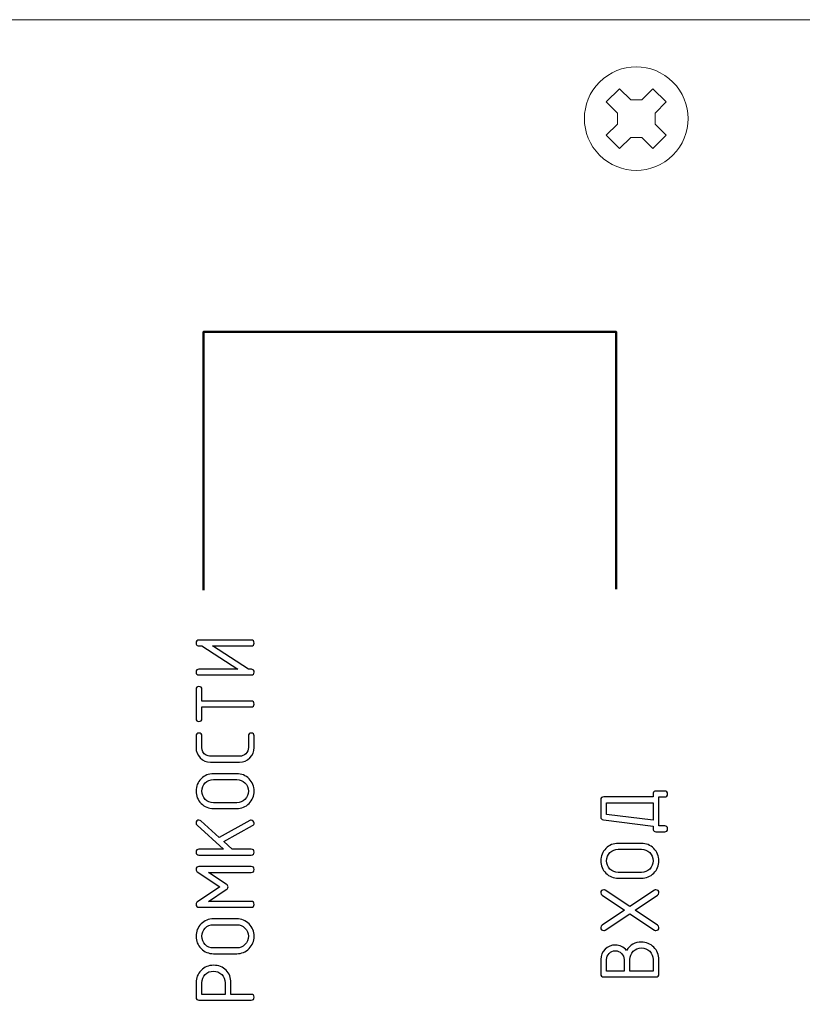
# Model space of a CAD drawing. Units: millimetres. Extents: x 439 to 1308, y -185 to 692.
# Drawn here: x 526 to 560, y 483 to 525 of the extents above; entities that cross this region are included whole.
import ezdxf

# ---------------------------------------------------------------- set-up
doc = ezdxf.new("R2010")
doc.units = ezdxf.units.MM
doc.header["$MEASUREMENT"] = 0
doc.layers.add('layer 1', color=7, linetype='Continuous')

msp = doc.modelspace()

# ---------------------------------------------------------------- linework, layer by layer
at = {"layer": 'layer 1', "lineweight": 20}
for points, knots in [([(464.84, 525.456), (464.84, 525.456), (841.44, 525.456), (841.44, 525.456), (841.44, 525.456), (841.44, 525.456), (841.44, 439.213), (841.44, 439.213), (841.44, 439.213), (841.44, 439.213), (464.84, 439.213), (464.84, 439.213), (464.84, 439.213), (464.84, 439.213), (464.84, 525.456), (464.84, 525.456)], [0, 0, 0, 0, 0.25, 0.25, 0.25, 0.25, 0.5, 0.5, 0.5, 0.5, 0.75, 0.75, 0.75, 0.75, 1, 1, 1, 1]), ([(554.731, 519.565), (553.852, 518.686), (552.428, 518.686), (551.549, 519.565), (551.549, 519.565), (550.671, 520.444), (550.67, 521.868), (551.549, 522.747), (551.549, 522.747), (552.428, 523.626), (553.852, 523.626), (554.731, 522.747), (554.731, 522.747), (555.61, 521.868), (555.61, 520.444), (554.731, 519.565)], [0, 0, 0, 0, 0.25, 0.25, 0.25, 0.25, 0.5, 0.5, 0.5, 0.5, 0.75, 0.75, 0.75, 0.75, 1, 1, 1, 1]), ([(554.442, 521.879), (554.442, 521.879), (553.958, 521.396), (553.958, 521.396), (553.958, 521.396), (553.958, 521.396), (553.958, 520.916), (553.958, 520.916), (553.958, 520.916), (553.958, 520.916), (554.442, 520.433), (554.442, 520.433), (554.442, 520.433), (554.442, 520.433), (553.863, 519.854), (553.863, 519.854), (553.863, 519.854), (553.863, 519.854), (553.38, 520.338), (553.38, 520.338), (553.38, 520.338), (553.38, 520.338), (552.901, 520.338), (552.901, 520.338), (552.901, 520.338), (552.901, 520.338), (552.417, 519.854), (552.417, 519.854), (552.417, 519.854), (552.417, 519.854), (551.838, 520.433), (551.838, 520.433), (551.838, 520.433), (551.838, 520.433), (552.322, 520.916), (552.322, 520.916), (552.322, 520.916), (552.322, 520.916), (552.322, 521.396), (552.322, 521.396), (552.322, 521.396), (552.322, 521.396), (551.838, 521.879), (551.838, 521.879), (551.838, 521.879), (551.838, 521.879), (552.417, 522.458), (552.417, 522.458), (552.417, 522.458), (552.417, 522.458), (552.901, 521.974), (552.901, 521.974), (552.901, 521.974), (552.901, 521.974), (553.38, 521.974), (553.38, 521.974), (553.38, 521.974), (553.38, 521.974), (553.863, 522.458), (553.863, 522.458), (553.863, 522.458), (553.863, 522.458), (554.442, 521.879), (554.442, 521.879)], [0, 0, 0, 0, 0.0625, 0.0625, 0.0625, 0.0625, 0.125, 0.125, 0.125, 0.125, 0.1875, 0.1875, 0.1875, 0.1875, 0.25, 0.25, 0.25, 0.25, 0.3125, 0.3125, 0.3125, 0.3125, 0.375, 0.375, 0.375, 0.375, 0.4375, 0.4375, 0.4375, 0.4375, 0.5, 0.5, 0.5, 0.5, 0.5625, 0.5625, 0.5625, 0.5625, 0.625, 0.625, 0.625, 0.625, 0.6875, 0.6875, 0.6875, 0.6875, 0.75, 0.75, 0.75, 0.75, 0.8125, 0.8125, 0.8125, 0.8125, 0.875, 0.875, 0.875, 0.875, 0.9375, 0.9375, 0.9375, 0.9375, 1, 1, 1, 1])]:
    msp.add_open_spline(points, degree=3, knots=knots, dxfattribs=at)
at = {"layer": 'layer 1', "lineweight": 50}
msp.add_open_spline([(534.338, 500.661), (534.338, 500.661), (534.338, 511.889), (534.338, 511.889), (534.338, 511.889), (534.338, 511.889), (552.27, 511.889), (552.27, 511.889), (552.27, 511.889), (552.27, 511.889), (552.27, 500.702), (552.27, 500.702)], degree=3, knots=[0, 0, 0, 0, 0.333333, 0.333333, 0.333333, 0.333333, 0.666667, 0.666667, 0.666667, 0.666667, 1, 1, 1, 1], dxfattribs=at)
at = {"layer": 'layer 1'}
for points, knots in [([(534.02, 498.363), (534.02, 498.447), (534.062, 498.489), (534.146, 498.489), (534.146, 498.489), (534.146, 498.489), (536.417, 498.489), (536.417, 498.489), (536.417, 498.489), (536.501, 498.489), (536.544, 498.447), (536.544, 498.363), (536.544, 498.363), (536.544, 498.279), (536.501, 498.237), (536.417, 498.237), (536.417, 498.237), (536.417, 498.237), (534.735, 498.237), (534.735, 498.237), (534.735, 498.237), (534.735, 498.237), (536.292, 497.227), (536.292, 497.227), (536.292, 497.227), (536.38, 497.227), (536.436, 497.224), (536.456, 497.219), (536.456, 497.219), (536.514, 497.204), (536.544, 497.165), (536.544, 497.101), (536.544, 497.101), (536.544, 497.017), (536.501, 496.975), (536.417, 496.975), (536.417, 496.975), (536.417, 496.975), (534.146, 496.975), (534.146, 496.975), (534.146, 496.975), (534.062, 496.975), (534.02, 497.017), (534.02, 497.101), (534.02, 497.101), (534.02, 497.185), (534.062, 497.227), (534.146, 497.227), (534.146, 497.227), (534.146, 497.227), (535.829, 497.227), (535.829, 497.227), (535.829, 497.227), (535.829, 497.227), (534.272, 498.237), (534.272, 498.237), (534.272, 498.237), (534.183, 498.237), (534.128, 498.239), (534.108, 498.245), (534.108, 498.245), (534.049, 498.26), (534.02, 498.299), (534.02, 498.363)], [0, 0, 0, 0, 0.0625, 0.0625, 0.0625, 0.0625, 0.125, 0.125, 0.125, 0.125, 0.1875, 0.1875, 0.1875, 0.1875, 0.25, 0.25, 0.25, 0.25, 0.3125, 0.3125, 0.3125, 0.3125, 0.375, 0.375, 0.375, 0.375, 0.4375, 0.4375, 0.4375, 0.4375, 0.5, 0.5, 0.5, 0.5, 0.5625, 0.5625, 0.5625, 0.5625, 0.625, 0.625, 0.625, 0.625, 0.6875, 0.6875, 0.6875, 0.6875, 0.75, 0.75, 0.75, 0.75, 0.8125, 0.8125, 0.8125, 0.8125, 0.875, 0.875, 0.875, 0.875, 0.9375, 0.9375, 0.9375, 0.9375, 1, 1, 1, 1]), ([(534.145, 494.956), (534.061, 494.956), (534.02, 494.998), (534.02, 495.082), (534.02, 495.082), (534.02, 495.082), (534.02, 496.344), (534.02, 496.344), (534.02, 496.344), (534.02, 496.428), (534.061, 496.47), (534.145, 496.47), (534.145, 496.47), (534.23, 496.47), (534.272, 496.428), (534.272, 496.344), (534.272, 496.344), (534.272, 496.344), (534.272, 495.839), (534.272, 495.839), (534.272, 495.839), (534.272, 495.839), (536.417, 495.839), (536.417, 495.839), (536.417, 495.839), (536.501, 495.839), (536.544, 495.797), (536.544, 495.713), (536.544, 495.713), (536.544, 495.629), (536.501, 495.587), (536.417, 495.587), (536.417, 495.587), (536.417, 495.587), (534.272, 495.587), (534.272, 495.587), (534.272, 495.587), (534.272, 495.587), (534.272, 495.082), (534.272, 495.082), (534.272, 495.082), (534.272, 494.998), (534.23, 494.956), (534.145, 494.956)], [0, 0, 0, 0, 0.090909, 0.090909, 0.090909, 0.090909, 0.181818, 0.181818, 0.181818, 0.181818, 0.272727, 0.272727, 0.272727, 0.272727, 0.363636, 0.363636, 0.363636, 0.363636, 0.454545, 0.454545, 0.454545, 0.454545, 0.545455, 0.545455, 0.545455, 0.545455, 0.636364, 0.636364, 0.636364, 0.636364, 0.727273, 0.727273, 0.727273, 0.727273, 0.818182, 0.818182, 0.818182, 0.818182, 0.909091, 0.909091, 0.909091, 0.909091, 1, 1, 1, 1]), ([(534.02, 494.324), (534.02, 494.409), (534.061, 494.45), (534.145, 494.45), (534.145, 494.45), (534.23, 494.45), (534.272, 494.409), (534.272, 494.324), (534.272, 494.324), (534.272, 494.324), (534.272, 493.82), (534.272, 493.82), (534.272, 493.82), (534.272, 493.674), (534.334, 493.565), (534.459, 493.493), (534.459, 493.493), (534.518, 493.458), (534.582, 493.441), (534.65, 493.441), (534.65, 493.441), (534.65, 493.441), (535.913, 493.441), (535.913, 493.441), (535.913, 493.441), (536.018, 493.441), (536.107, 493.478), (536.18, 493.552), (536.18, 493.552), (536.254, 493.626), (536.292, 493.715), (536.292, 493.82), (536.292, 493.82), (536.292, 493.82), (536.292, 494.324), (536.292, 494.324), (536.292, 494.324), (536.292, 494.409), (536.333, 494.45), (536.417, 494.45), (536.417, 494.45), (536.501, 494.45), (536.544, 494.409), (536.544, 494.324), (536.544, 494.324), (536.544, 494.324), (536.544, 493.82), (536.544, 493.82), (536.544, 493.82), (536.544, 493.645), (536.482, 493.496), (536.359, 493.373), (536.359, 493.373), (536.236, 493.25), (536.087, 493.189), (535.913, 493.189), (535.913, 493.189), (535.913, 493.189), (534.65, 493.189), (534.65, 493.189), (534.65, 493.189), (534.476, 493.189), (534.327, 493.25), (534.204, 493.373), (534.204, 493.373), (534.081, 493.496), (534.02, 493.645), (534.02, 493.82), (534.02, 493.82), (534.02, 493.82), (534.02, 494.324), (534.02, 494.324)], [0, 0, 0, 0, 0.055556, 0.055556, 0.055556, 0.055556, 0.111111, 0.111111, 0.111111, 0.111111, 0.166667, 0.166667, 0.166667, 0.166667, 0.222222, 0.222222, 0.222222, 0.222222, 0.277778, 0.277778, 0.277778, 0.277778, 0.333333, 0.333333, 0.333333, 0.333333, 0.388889, 0.388889, 0.388889, 0.388889, 0.444444, 0.444444, 0.444444, 0.444444, 0.5, 0.5, 0.5, 0.5, 0.555556, 0.555556, 0.555556, 0.555556, 0.611111, 0.611111, 0.611111, 0.611111, 0.666667, 0.666667, 0.666667, 0.666667, 0.722222, 0.722222, 0.722222, 0.722222, 0.777778, 0.777778, 0.777778, 0.777778, 0.833333, 0.833333, 0.833333, 0.833333, 0.888889, 0.888889, 0.888889, 0.888889, 0.944444, 0.944444, 0.944444, 0.944444, 1, 1, 1, 1]), ([(535.786, 492.684), (535.996, 492.684), (536.174, 492.61), (536.322, 492.463), (536.322, 492.463), (536.47, 492.314), (536.544, 492.136), (536.544, 491.927), (536.544, 491.927), (536.544, 491.718), (536.47, 491.539), (536.322, 491.391), (536.322, 491.391), (536.174, 491.244), (535.996, 491.17), (535.786, 491.17), (535.786, 491.17), (535.786, 491.17), (534.777, 491.17), (534.777, 491.17), (534.777, 491.17), (534.567, 491.17), (534.389, 491.244), (534.241, 491.391), (534.241, 491.391), (534.094, 491.539), (534.02, 491.718), (534.02, 491.927), (534.02, 491.927), (534.02, 492.137), (534.093, 492.316), (534.241, 492.463), (534.241, 492.463), (534.388, 492.611), (534.566, 492.684), (534.777, 492.684), (534.777, 492.684), (534.777, 492.684), (535.786, 492.684), (535.786, 492.684)], [0, 0, 0, 0, 0.1, 0.1, 0.1, 0.1, 0.2, 0.2, 0.2, 0.2, 0.3, 0.3, 0.3, 0.3, 0.4, 0.4, 0.4, 0.4, 0.5, 0.5, 0.5, 0.5, 0.6, 0.6, 0.6, 0.6, 0.7, 0.7, 0.7, 0.7, 0.8, 0.8, 0.8, 0.8, 0.9, 0.9, 0.9, 0.9, 1, 1, 1, 1]), ([(535.786, 492.432), (535.786, 492.432), (534.777, 492.432), (534.777, 492.432), (534.777, 492.432), (534.635, 492.432), (534.516, 492.383), (534.418, 492.286), (534.418, 492.286), (534.321, 492.188), (534.272, 492.069), (534.272, 491.927), (534.272, 491.927), (534.272, 491.785), (534.321, 491.666), (534.418, 491.568), (534.418, 491.568), (534.516, 491.471), (534.635, 491.422), (534.777, 491.422), (534.777, 491.422), (534.777, 491.422), (535.786, 491.422), (535.786, 491.422), (535.786, 491.422), (535.928, 491.422), (536.048, 491.471), (536.145, 491.568), (536.145, 491.568), (536.243, 491.666), (536.292, 491.785), (536.292, 491.927), (536.292, 491.927), (536.292, 492.069), (536.243, 492.188), (536.145, 492.286), (536.145, 492.286), (536.048, 492.383), (535.928, 492.432), (535.786, 492.432)], [0, 0, 0, 0, 0.1, 0.1, 0.1, 0.1, 0.2, 0.2, 0.2, 0.2, 0.3, 0.3, 0.3, 0.3, 0.4, 0.4, 0.4, 0.4, 0.5, 0.5, 0.5, 0.5, 0.6, 0.6, 0.6, 0.6, 0.7, 0.7, 0.7, 0.7, 0.8, 0.8, 0.8, 0.8, 0.9, 0.9, 0.9, 0.9, 1, 1, 1, 1]), ([(553.874, 491.674), (553.874, 491.764), (553.876, 491.818), (553.881, 491.839), (553.881, 491.839), (553.897, 491.897), (553.936, 491.926), (554, 491.926), (554, 491.926), (554, 491.926), (554.378, 491.926), (554.378, 491.926), (554.378, 491.926), (554.462, 491.926), (554.505, 491.885), (554.505, 491.801), (554.505, 491.801), (554.505, 491.717), (554.462, 491.674), (554.378, 491.674), (554.378, 491.674), (554.378, 491.674), (554.126, 491.674), (554.126, 491.674), (554.126, 491.674), (554.126, 491.674), (554.126, 490.412), (554.126, 490.412), (554.126, 490.412), (554.126, 490.412), (554.378, 490.412), (554.378, 490.412), (554.378, 490.412), (554.462, 490.412), (554.505, 490.37), (554.505, 490.286), (554.505, 490.286), (554.505, 490.202), (554.462, 490.16), (554.378, 490.16), (554.378, 490.16), (554.378, 490.16), (554, 490.16), (554, 490.16), (554, 490.16), (553.936, 490.16), (553.897, 490.189), (553.881, 490.248), (553.881, 490.248), (553.876, 490.268), (553.874, 490.322), (553.874, 490.41), (553.874, 490.41), (553.874, 490.41), (551.721, 490.68), (551.721, 490.68), (551.721, 490.68), (551.641, 490.69), (551.602, 490.727), (551.602, 490.79), (551.602, 490.79), (551.602, 490.79), (551.602, 491.548), (551.602, 491.548), (551.602, 491.548), (551.602, 491.632), (551.644, 491.674), (551.728, 491.674), (551.728, 491.674), (551.728, 491.674), (553.874, 491.674), (553.874, 491.674)], [0, 0, 0, 0, 0.055556, 0.055556, 0.055556, 0.055556, 0.111111, 0.111111, 0.111111, 0.111111, 0.166667, 0.166667, 0.166667, 0.166667, 0.222222, 0.222222, 0.222222, 0.222222, 0.277778, 0.277778, 0.277778, 0.277778, 0.333333, 0.333333, 0.333333, 0.333333, 0.388889, 0.388889, 0.388889, 0.388889, 0.444444, 0.444444, 0.444444, 0.444444, 0.5, 0.5, 0.5, 0.5, 0.555556, 0.555556, 0.555556, 0.555556, 0.611111, 0.611111, 0.611111, 0.611111, 0.666667, 0.666667, 0.666667, 0.666667, 0.722222, 0.722222, 0.722222, 0.722222, 0.777778, 0.777778, 0.777778, 0.777778, 0.833333, 0.833333, 0.833333, 0.833333, 0.888889, 0.888889, 0.888889, 0.888889, 0.944444, 0.944444, 0.944444, 0.944444, 1, 1, 1, 1]), ([(553.874, 491.422), (553.874, 491.422), (551.854, 491.422), (551.854, 491.422), (551.854, 491.422), (551.854, 491.422), (551.854, 490.917), (551.854, 490.917), (551.854, 490.917), (551.854, 490.917), (553.874, 490.665), (553.874, 490.665), (553.874, 490.665), (553.874, 490.665), (553.874, 491.422), (553.874, 491.422)], [0, 0, 0, 0, 0.25, 0.25, 0.25, 0.25, 0.5, 0.5, 0.5, 0.5, 0.75, 0.75, 0.75, 0.75, 1, 1, 1, 1]), ([(535.224, 489.73), (535.224, 489.73), (535.584, 489.403), (535.584, 489.403), (535.584, 489.403), (535.584, 489.403), (536.417, 489.403), (536.417, 489.403), (536.417, 489.403), (536.501, 489.403), (536.544, 489.361), (536.544, 489.277), (536.544, 489.277), (536.544, 489.193), (536.501, 489.15), (536.417, 489.15), (536.417, 489.15), (536.417, 489.15), (534.146, 489.15), (534.146, 489.15), (534.146, 489.15), (534.062, 489.15), (534.02, 489.193), (534.02, 489.277), (534.02, 489.277), (534.02, 489.361), (534.062, 489.403), (534.146, 489.403), (534.146, 489.403), (534.146, 489.403), (535.207, 489.403), (535.207, 489.403), (535.207, 489.403), (535.207, 489.403), (534.062, 490.443), (534.062, 490.443), (534.062, 490.443), (534.034, 490.468), (534.02, 490.5), (534.02, 490.539), (534.02, 490.539), (534.02, 490.623), (534.062, 490.665), (534.146, 490.665), (534.146, 490.665), (534.178, 490.665), (534.207, 490.653), (534.232, 490.63), (534.232, 490.63), (534.232, 490.63), (535.026, 489.91), (535.026, 489.91), (535.026, 489.91), (535.026, 489.91), (536.354, 490.647), (536.354, 490.647), (536.354, 490.647), (536.375, 490.659), (536.395, 490.665), (536.417, 490.665), (536.417, 490.665), (536.45, 490.665), (536.478, 490.652), (536.504, 490.626), (536.504, 490.626), (536.531, 490.599), (536.544, 490.57), (536.544, 490.539), (536.544, 490.539), (536.544, 490.488), (536.521, 490.45), (536.477, 490.426), (536.477, 490.426), (536.477, 490.426), (535.224, 489.73), (535.224, 489.73)], [0, 0, 0, 0, 0.052632, 0.052632, 0.052632, 0.052632, 0.105263, 0.105263, 0.105263, 0.105263, 0.157895, 0.157895, 0.157895, 0.157895, 0.210526, 0.210526, 0.210526, 0.210526, 0.263158, 0.263158, 0.263158, 0.263158, 0.315789, 0.315789, 0.315789, 0.315789, 0.368421, 0.368421, 0.368421, 0.368421, 0.421053, 0.421053, 0.421053, 0.421053, 0.473684, 0.473684, 0.473684, 0.473684, 0.526316, 0.526316, 0.526316, 0.526316, 0.578947, 0.578947, 0.578947, 0.578947, 0.631579, 0.631579, 0.631579, 0.631579, 0.684211, 0.684211, 0.684211, 0.684211, 0.736842, 0.736842, 0.736842, 0.736842, 0.789474, 0.789474, 0.789474, 0.789474, 0.842105, 0.842105, 0.842105, 0.842105, 0.894737, 0.894737, 0.894737, 0.894737, 0.947368, 0.947368, 0.947368, 0.947368, 1, 1, 1, 1]), ([(553.369, 489.655), (553.578, 489.655), (553.756, 489.581), (553.904, 489.433), (553.904, 489.433), (554.052, 489.285), (554.126, 489.107), (554.126, 488.898), (554.126, 488.898), (554.126, 488.688), (554.052, 488.51), (553.904, 488.362), (553.904, 488.362), (553.756, 488.215), (553.578, 488.14), (553.369, 488.14), (553.369, 488.14), (553.369, 488.14), (552.359, 488.14), (552.359, 488.14), (552.359, 488.14), (552.15, 488.14), (551.972, 488.215), (551.823, 488.362), (551.823, 488.362), (551.676, 488.51), (551.602, 488.688), (551.602, 488.898), (551.602, 488.898), (551.602, 489.108), (551.675, 489.287), (551.823, 489.434), (551.823, 489.434), (551.97, 489.582), (552.149, 489.655), (552.359, 489.655), (552.359, 489.655), (552.359, 489.655), (553.369, 489.655), (553.369, 489.655)], [0, 0, 0, 0, 0.1, 0.1, 0.1, 0.1, 0.2, 0.2, 0.2, 0.2, 0.3, 0.3, 0.3, 0.3, 0.4, 0.4, 0.4, 0.4, 0.5, 0.5, 0.5, 0.5, 0.6, 0.6, 0.6, 0.6, 0.7, 0.7, 0.7, 0.7, 0.8, 0.8, 0.8, 0.8, 0.9, 0.9, 0.9, 0.9, 1, 1, 1, 1]), ([(553.369, 489.403), (553.369, 489.403), (552.359, 489.403), (552.359, 489.403), (552.359, 489.403), (552.217, 489.403), (552.098, 489.354), (552, 489.256), (552, 489.256), (551.903, 489.159), (551.854, 489.039), (551.854, 488.898), (551.854, 488.898), (551.854, 488.756), (551.903, 488.637), (552, 488.539), (552, 488.539), (552.098, 488.442), (552.217, 488.393), (552.359, 488.393), (552.359, 488.393), (552.359, 488.393), (553.369, 488.393), (553.369, 488.393), (553.369, 488.393), (553.51, 488.393), (553.63, 488.442), (553.727, 488.539), (553.727, 488.539), (553.825, 488.637), (553.874, 488.756), (553.874, 488.898), (553.874, 488.898), (553.874, 489.039), (553.825, 489.159), (553.727, 489.256), (553.727, 489.256), (553.63, 489.354), (553.51, 489.403), (553.369, 489.403)], [0, 0, 0, 0, 0.1, 0.1, 0.1, 0.1, 0.2, 0.2, 0.2, 0.2, 0.3, 0.3, 0.3, 0.3, 0.4, 0.4, 0.4, 0.4, 0.5, 0.5, 0.5, 0.5, 0.6, 0.6, 0.6, 0.6, 0.7, 0.7, 0.7, 0.7, 0.8, 0.8, 0.8, 0.8, 0.9, 0.9, 0.9, 0.9, 1, 1, 1, 1]), ([(534.02, 488.52), (534.02, 488.604), (534.062, 488.646), (534.146, 488.646), (534.146, 488.646), (534.146, 488.646), (536.417, 488.646), (536.417, 488.646), (536.417, 488.646), (536.501, 488.646), (536.544, 488.604), (536.544, 488.52), (536.544, 488.52), (536.544, 488.436), (536.501, 488.394), (536.417, 488.394), (536.417, 488.394), (536.417, 488.394), (534.561, 488.394), (534.561, 488.394), (534.561, 488.394), (534.561, 488.394), (535.331, 487.879), (535.331, 487.879), (535.331, 487.879), (535.383, 487.845), (535.408, 487.806), (535.408, 487.763), (535.408, 487.763), (535.408, 487.718), (535.383, 487.678), (535.331, 487.644), (535.331, 487.644), (535.331, 487.644), (534.561, 487.131), (534.561, 487.131), (534.561, 487.131), (534.561, 487.131), (536.417, 487.131), (536.417, 487.131), (536.417, 487.131), (536.501, 487.131), (536.544, 487.09), (536.544, 487.006), (536.544, 487.006), (536.544, 486.922), (536.501, 486.879), (536.417, 486.879), (536.417, 486.879), (536.417, 486.879), (534.146, 486.879), (534.146, 486.879), (534.146, 486.879), (534.062, 486.879), (534.02, 486.922), (534.02, 487.006), (534.02, 487.006), (534.02, 487.051), (534.041, 487.088), (534.082, 487.116), (534.082, 487.116), (534.082, 487.116), (535.052, 487.763), (535.052, 487.763), (535.052, 487.763), (535.052, 487.763), (534.075, 488.413), (534.075, 488.413), (534.075, 488.413), (534.038, 488.437), (534.02, 488.473), (534.02, 488.52)], [0, 0, 0, 0, 0.055556, 0.055556, 0.055556, 0.055556, 0.111111, 0.111111, 0.111111, 0.111111, 0.166667, 0.166667, 0.166667, 0.166667, 0.222222, 0.222222, 0.222222, 0.222222, 0.277778, 0.277778, 0.277778, 0.277778, 0.333333, 0.333333, 0.333333, 0.333333, 0.388889, 0.388889, 0.388889, 0.388889, 0.444444, 0.444444, 0.444444, 0.444444, 0.5, 0.5, 0.5, 0.5, 0.555556, 0.555556, 0.555556, 0.555556, 0.611111, 0.611111, 0.611111, 0.611111, 0.666667, 0.666667, 0.666667, 0.666667, 0.722222, 0.722222, 0.722222, 0.722222, 0.777778, 0.777778, 0.777778, 0.777778, 0.833333, 0.833333, 0.833333, 0.833333, 0.888889, 0.888889, 0.888889, 0.888889, 0.944444, 0.944444, 0.944444, 0.944444, 1, 1, 1, 1]), ([(552.864, 486.906), (552.864, 486.906), (553.929, 487.615), (553.929, 487.615), (553.929, 487.615), (553.951, 487.629), (553.974, 487.636), (554, 487.636), (554, 487.636), (554.084, 487.636), (554.126, 487.594), (554.126, 487.51), (554.126, 487.51), (554.126, 487.464), (554.108, 487.429), (554.071, 487.405), (554.071, 487.405), (554.071, 487.405), (553.092, 486.753), (553.092, 486.753), (553.092, 486.753), (553.092, 486.753), (554.071, 486.101), (554.071, 486.101), (554.071, 486.101), (554.108, 486.077), (554.126, 486.041), (554.126, 485.996), (554.126, 485.996), (554.126, 485.912), (554.084, 485.869), (554, 485.869), (554, 485.869), (553.974, 485.869), (553.951, 485.876), (553.929, 485.89), (553.929, 485.89), (553.929, 485.89), (552.864, 486.6), (552.864, 486.6), (552.864, 486.6), (552.864, 486.6), (551.799, 485.89), (551.799, 485.89), (551.799, 485.89), (551.777, 485.876), (551.754, 485.869), (551.728, 485.869), (551.728, 485.869), (551.644, 485.869), (551.602, 485.912), (551.602, 485.996), (551.602, 485.996), (551.602, 486.041), (551.62, 486.077), (551.657, 486.101), (551.657, 486.101), (551.657, 486.101), (552.634, 486.753), (552.634, 486.753), (552.634, 486.753), (552.634, 486.753), (551.657, 487.405), (551.657, 487.405), (551.657, 487.405), (551.62, 487.429), (551.602, 487.464), (551.602, 487.51), (551.602, 487.51), (551.602, 487.594), (551.644, 487.636), (551.728, 487.636), (551.728, 487.636), (551.754, 487.636), (551.777, 487.629), (551.799, 487.615), (551.799, 487.615), (551.799, 487.615), (552.864, 486.906), (552.864, 486.906)], [0, 0, 0, 0, 0.05, 0.05, 0.05, 0.05, 0.1, 0.1, 0.1, 0.1, 0.15, 0.15, 0.15, 0.15, 0.2, 0.2, 0.2, 0.2, 0.25, 0.25, 0.25, 0.25, 0.3, 0.3, 0.3, 0.3, 0.35, 0.35, 0.35, 0.35, 0.4, 0.4, 0.4, 0.4, 0.45, 0.45, 0.45, 0.45, 0.5, 0.5, 0.5, 0.5, 0.55, 0.55, 0.55, 0.55, 0.6, 0.6, 0.6, 0.6, 0.65, 0.65, 0.65, 0.65, 0.7, 0.7, 0.7, 0.7, 0.75, 0.75, 0.75, 0.75, 0.8, 0.8, 0.8, 0.8, 0.85, 0.85, 0.85, 0.85, 0.9, 0.9, 0.9, 0.9, 0.95, 0.95, 0.95, 0.95, 1, 1, 1, 1]), ([(535.786, 486.375), (535.996, 486.375), (536.174, 486.301), (536.322, 486.153), (536.322, 486.153), (536.47, 486.005), (536.544, 485.827), (536.544, 485.617), (536.544, 485.617), (536.544, 485.408), (536.47, 485.23), (536.322, 485.082), (536.322, 485.082), (536.174, 484.934), (535.996, 484.86), (535.786, 484.86), (535.786, 484.86), (535.786, 484.86), (534.777, 484.86), (534.777, 484.86), (534.777, 484.86), (534.567, 484.86), (534.389, 484.934), (534.241, 485.082), (534.241, 485.082), (534.094, 485.23), (534.02, 485.408), (534.02, 485.617), (534.02, 485.617), (534.02, 485.828), (534.093, 486.007), (534.241, 486.154), (534.241, 486.154), (534.388, 486.301), (534.566, 486.375), (534.777, 486.375), (534.777, 486.375), (534.777, 486.375), (535.786, 486.375), (535.786, 486.375)], [0, 0, 0, 0, 0.1, 0.1, 0.1, 0.1, 0.2, 0.2, 0.2, 0.2, 0.3, 0.3, 0.3, 0.3, 0.4, 0.4, 0.4, 0.4, 0.5, 0.5, 0.5, 0.5, 0.6, 0.6, 0.6, 0.6, 0.7, 0.7, 0.7, 0.7, 0.8, 0.8, 0.8, 0.8, 0.9, 0.9, 0.9, 0.9, 1, 1, 1, 1]), ([(535.786, 486.122), (535.786, 486.122), (534.777, 486.122), (534.777, 486.122), (534.777, 486.122), (534.635, 486.122), (534.516, 486.074), (534.418, 485.976), (534.418, 485.976), (534.321, 485.878), (534.272, 485.759), (534.272, 485.617), (534.272, 485.617), (534.272, 485.476), (534.321, 485.356), (534.418, 485.259), (534.418, 485.259), (534.516, 485.161), (534.635, 485.112), (534.777, 485.112), (534.777, 485.112), (534.777, 485.112), (535.786, 485.112), (535.786, 485.112), (535.786, 485.112), (535.928, 485.112), (536.048, 485.161), (536.145, 485.259), (536.145, 485.259), (536.243, 485.356), (536.292, 485.476), (536.292, 485.617), (536.292, 485.617), (536.292, 485.759), (536.243, 485.878), (536.145, 485.976), (536.145, 485.976), (536.048, 486.074), (535.928, 486.122), (535.786, 486.122)], [0, 0, 0, 0, 0.1, 0.1, 0.1, 0.1, 0.2, 0.2, 0.2, 0.2, 0.3, 0.3, 0.3, 0.3, 0.4, 0.4, 0.4, 0.4, 0.5, 0.5, 0.5, 0.5, 0.6, 0.6, 0.6, 0.6, 0.7, 0.7, 0.7, 0.7, 0.8, 0.8, 0.8, 0.8, 0.9, 0.9, 0.9, 0.9, 1, 1, 1, 1]), ([(552.725, 485.005), (552.868, 485.245), (553.082, 485.365), (553.369, 485.365), (553.369, 485.365), (553.578, 485.365), (553.756, 485.291), (553.904, 485.143), (553.904, 485.143), (554.052, 484.995), (554.126, 484.817), (554.126, 484.607), (554.126, 484.607), (554.126, 484.607), (554.126, 483.977), (554.126, 483.977), (554.126, 483.977), (554.126, 483.892), (554.084, 483.85), (554, 483.85), (554, 483.85), (554, 483.85), (551.728, 483.85), (551.728, 483.85), (551.728, 483.85), (551.644, 483.85), (551.602, 483.892), (551.602, 483.977), (551.602, 483.977), (551.602, 483.977), (551.602, 484.607), (551.602, 484.607), (551.602, 484.607), (551.602, 484.784), (551.663, 484.934), (551.785, 485.055), (551.785, 485.055), (551.906, 485.177), (552.056, 485.238), (552.233, 485.238), (552.233, 485.238), (552.434, 485.238), (552.598, 485.161), (552.725, 485.005)], [0, 0, 0, 0, 0.090909, 0.090909, 0.090909, 0.090909, 0.181818, 0.181818, 0.181818, 0.181818, 0.272727, 0.272727, 0.272727, 0.272727, 0.363636, 0.363636, 0.363636, 0.363636, 0.454545, 0.454545, 0.454545, 0.454545, 0.545455, 0.545455, 0.545455, 0.545455, 0.636364, 0.636364, 0.636364, 0.636364, 0.727273, 0.727273, 0.727273, 0.727273, 0.818182, 0.818182, 0.818182, 0.818182, 0.909091, 0.909091, 0.909091, 0.909091, 1, 1, 1, 1]), ([(551.854, 484.102), (551.854, 484.102), (552.612, 484.102), (552.612, 484.102), (552.612, 484.102), (552.612, 484.102), (552.612, 484.607), (552.612, 484.607), (552.612, 484.607), (552.612, 484.712), (552.575, 484.801), (552.501, 484.875), (552.501, 484.875), (552.427, 484.949), (552.337, 484.986), (552.233, 484.986), (552.233, 484.986), (552.129, 484.986), (552.039, 484.949), (551.965, 484.875), (551.965, 484.875), (551.891, 484.801), (551.854, 484.712), (551.854, 484.607), (551.854, 484.607), (551.854, 484.607), (551.854, 484.102), (551.854, 484.102)], [0, 0, 0, 0, 0.142857, 0.142857, 0.142857, 0.142857, 0.285714, 0.285714, 0.285714, 0.285714, 0.428571, 0.428571, 0.428571, 0.428571, 0.571429, 0.571429, 0.571429, 0.571429, 0.714286, 0.714286, 0.714286, 0.714286, 0.857143, 0.857143, 0.857143, 0.857143, 1, 1, 1, 1]), ([(552.864, 484.102), (552.864, 484.102), (553.874, 484.102), (553.874, 484.102), (553.874, 484.102), (553.874, 484.102), (553.874, 484.607), (553.874, 484.607), (553.874, 484.607), (553.874, 484.749), (553.825, 484.868), (553.727, 484.966), (553.727, 484.966), (553.63, 485.064), (553.51, 485.112), (553.369, 485.112), (553.369, 485.112), (553.228, 485.112), (553.108, 485.064), (553.011, 484.966), (553.011, 484.966), (552.913, 484.868), (552.864, 484.749), (552.864, 484.607), (552.864, 484.607), (552.864, 484.607), (552.864, 484.102), (552.864, 484.102)], [0, 0, 0, 0, 0.142857, 0.142857, 0.142857, 0.142857, 0.285714, 0.285714, 0.285714, 0.285714, 0.428571, 0.428571, 0.428571, 0.428571, 0.571429, 0.571429, 0.571429, 0.571429, 0.714286, 0.714286, 0.714286, 0.714286, 0.857143, 0.857143, 0.857143, 0.857143, 1, 1, 1, 1]), ([(534.02, 482.967), (534.02, 482.967), (534.02, 483.598), (534.02, 483.598), (534.02, 483.598), (534.02, 483.809), (534.093, 483.988), (534.241, 484.135), (534.241, 484.135), (534.388, 484.282), (534.566, 484.356), (534.777, 484.356), (534.777, 484.356), (535.001, 484.356), (535.184, 484.286), (535.324, 484.145), (535.324, 484.145), (535.464, 484.005), (535.534, 483.822), (535.534, 483.598), (535.534, 483.598), (535.534, 483.598), (535.534, 483.093), (535.534, 483.093), (535.534, 483.093), (535.534, 483.093), (536.417, 483.093), (536.417, 483.093), (536.417, 483.093), (536.501, 483.093), (536.544, 483.051), (536.544, 482.967), (536.544, 482.967), (536.544, 482.883), (536.501, 482.841), (536.417, 482.841), (536.417, 482.841), (536.417, 482.841), (534.146, 482.841), (534.146, 482.841), (534.146, 482.841), (534.062, 482.841), (534.02, 482.883), (534.02, 482.967)], [0, 0, 0, 0, 0.090909, 0.090909, 0.090909, 0.090909, 0.181818, 0.181818, 0.181818, 0.181818, 0.272727, 0.272727, 0.272727, 0.272727, 0.363636, 0.363636, 0.363636, 0.363636, 0.454545, 0.454545, 0.454545, 0.454545, 0.545455, 0.545455, 0.545455, 0.545455, 0.636364, 0.636364, 0.636364, 0.636364, 0.727273, 0.727273, 0.727273, 0.727273, 0.818182, 0.818182, 0.818182, 0.818182, 0.909091, 0.909091, 0.909091, 0.909091, 1, 1, 1, 1]), ([(534.272, 483.093), (534.272, 483.093), (535.282, 483.093), (535.282, 483.093), (535.282, 483.093), (535.282, 483.093), (535.282, 483.598), (535.282, 483.598), (535.282, 483.598), (535.282, 483.74), (535.233, 483.859), (535.135, 483.957), (535.135, 483.957), (535.038, 484.055), (534.919, 484.103), (534.777, 484.103), (534.777, 484.103), (534.635, 484.103), (534.516, 484.055), (534.418, 483.957), (534.418, 483.957), (534.321, 483.859), (534.272, 483.74), (534.272, 483.598), (534.272, 483.598), (534.272, 483.598), (534.272, 483.093), (534.272, 483.093)], [0, 0, 0, 0, 0.142857, 0.142857, 0.142857, 0.142857, 0.285714, 0.285714, 0.285714, 0.285714, 0.428571, 0.428571, 0.428571, 0.428571, 0.571429, 0.571429, 0.571429, 0.571429, 0.714286, 0.714286, 0.714286, 0.714286, 0.857143, 0.857143, 0.857143, 0.857143, 1, 1, 1, 1])]:
    msp.add_open_spline(points, degree=3, knots=knots, dxfattribs=at)

doc.saveas('drawing.dxf')
